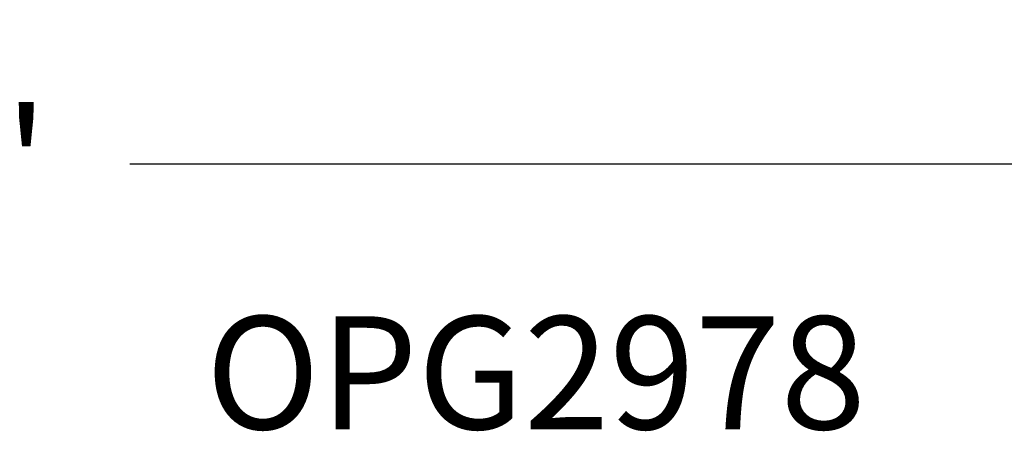
# Model space of a CAD drawing. Units: inches. Extents: x 14.1 to 24.3, y 24 to 30.1.
# Drawn here: x 19.5 to 21.2, y 29.4 to 30.1 of the extents above; entities that cross this region are included whole.
import ezdxf
from ezdxf.enums import TextEntityAlignment as Align

# ---------------------------------------------------------------- set-up
doc = ezdxf.new("R2010")
doc.units = ezdxf.units.IN
doc.header["$MEASUREMENT"] = 0
doc.layers.add('Arcadia-Dim', color=4, linetype='Continuous')
doc.layers.add('Arcadia-Text', color=3, linetype='Continuous')
doc.styles.get("Standard").update_dxf_attribs({"font": 'ARIALN.TTF'})
doc.dimstyles.get("Standard").update_dxf_attribs({"dimscale": 0, "dimtxt": 0.09375, "dimasz": 0.12, "dimexe": 0.12, "dimexo": 0.0625, "dimgap": 0.09, "dimtad": 0, "dimtih": 1, "dimtoh": 1, "dimdec": 4, "dimzin": 0, "dimdsep": 46, "dimlunit": 4, "dimtxsty": 'Standard', "dimcen": 0.09, "dimadec": 0, "dimazin": 0, "dimtfac": 1, "dimtdec": 4, "dimtofl": 0, "dimtmove": 0, "dimatfit": 3, "dimfxl": 1, "dimtolj": 1, "dimtzin": 0, "dimarcsym": 0})

# ---------------------------------------------------------------- blocks, each defined once
blk = doc.blocks.new('*D4')
at = {"layer": 'Arcadia-Dim', "color": 0, "lineweight": -2, "transparency": 16777216}
for p, q in [((15.9526, 29.5053), (15.9526, 30.1203)), ((22.9362, 29.5053), (22.9362, 30.1203)), ((16.1926, 29.8803), (19.1766, 29.8803)), ((22.6962, 29.8803), (19.7123, 29.8803))]:
    blk.add_line(p, q, dxfattribs=at)
at = {"layer": 'Arcadia-Dim', "color": 0, "lineweight": -3, "transparency": 16777216}
for points in [[(16.1926, 29.9203), (16.1926, 29.8403), (15.9526, 29.8803)], [(22.6962, 29.9203), (22.6962, 29.8403), (22.9362, 29.8803)]]:
    blk.add_solid(points, dxfattribs=at)
at = {"layer": 'Defpoints', "color": 0, "lineweight": -3, "transparency": 16777216}
for p in [(22.9362, 29.8803), (15.9526, 29.3803), (22.9362, 29.3803)]:
    blk.add_point(p, dxfattribs=at)
at = {"layer": 'Arcadia-Dim', "color": 0, "transparency": 16777216, "insert": (19.4444, 29.8803), "char_height": 0.1875, "attachment_point": 5}
blk.add_mtext('\\A1;7"', dxfattribs=at)

msp = doc.modelspace()

# ---------------------------------------------------------------- texts
at = {"layer": 'Arcadia-Text', "lineweight": -3}
msp.add_text('OPG2978', height=0.1875, dxfattribs=at).set_placement((20.3861, 29.38202), align=Align.BOTTOM_CENTER)

# ---------------------------------------------------------------- dimensions: what is measured, and where the dimension line sits
at = {"layer": 'Arcadia-Dim'}
dim = msp.add_linear_dim(base=(22.93623, 29.88035), p1=(15.95263, 29.38035), p2=(22.93623, 29.38035), dimstyle='Standard', override={"dimscale": 2}, dxfattribs=at)
dim.commit()
dim.dimension.update_dxf_attribs({"geometry": '*D4', "text_midpoint": (19.44443, 29.88035)})

doc.saveas('drawing.dxf')
